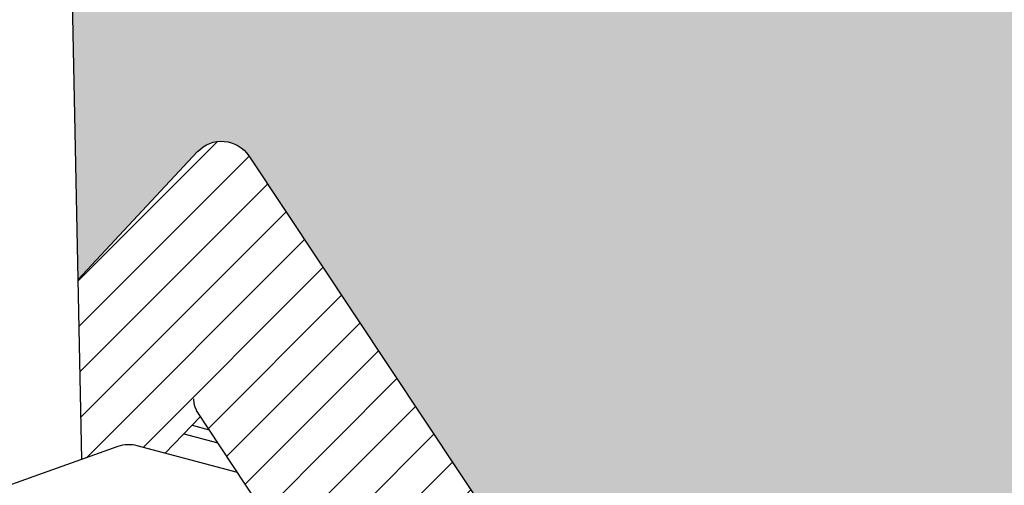
# Model space of a CAD drawing. Units: inches. Extents: x -80 to 3866, y -2160 to 6409.
# Drawn here: x 47 to 51, y -1903 to -1901 of the extents above; entities that cross this region are included whole.
import ezdxf

# ---------------------------------------------------------------- set-up
doc = ezdxf.new("R2010")
doc.units = ezdxf.units.IN
doc.header["$MEASUREMENT"] = 0
doc.linetypes.add('DASHED2', pattern=[0.375, 0.25, -0.125])
for name, color, linetype in [('BE-CLADDING', 5, 'Continuous'), ('BE-EXIST CONST HATCH', 253, 'Continuous'), ('BE-SEALANT', 1, 'Continuous'), ('BE-WRB', 3, 'DASHED2')]:
    doc.layers.add(name, color=color, linetype=linetype)

msp = doc.modelspace()

# ---------------------------------------------------------------- hatches: boundary and pattern name
at = {"layer": 'BE-SEALANT'}
h = msp.add_hatch(dxfattribs=at)
h.set_pattern_fill('ANSI31', color=5)
h.set_pattern_definition([(45, (-489.31423, -1981.15915), (-0.088388348, 0.088388348), [])])
h.paths.add_polyline_path([(49.009, -1904.5941), (49.0202, -1904.5832), (49.2397, -1904.3727), (49.2627, -1904.3556), (49.2862, -1904.3425), (49.3248, -1904.3264), (49.3269, -1904.3255), (49.3289, -1904.3245), (49.3309, -1904.3236), (49.3329, -1904.3226), (49.3348, -1904.3216), (49.3368, -1904.3205), (49.3388, -1904.3195), (49.3407, -1904.3184), (49.3427, -1904.3173), (49.3446, -1904.3162), (49.3465, -1904.3151), (49.3485, -1904.3139), (49.3504, -1904.3128), (49.3523, -1904.3116), (49.3541, -1904.3104), (49.356, -1904.3092), (49.3579, -1904.3079), (49.3597, -1904.3067), (49.3615, -1904.3054), (49.3634, -1904.3041), (49.3652, -1904.3028), (49.367, -1904.3015), (49.3687, -1904.3001), (49.3705, -1904.2988), (49.3723, -1904.2974), (49.374, -1904.296), (49.3757, -1904.2946), (49.3774, -1904.2931), (49.3791, -1904.2917), (49.3808, -1904.2903), (49.3825, -1904.2888), (49.3841, -1904.2873), (49.4983, -1904.1779), (49.5213, -1904.1609), (49.535, -1904.1532), (49.537, -1904.1522), (49.5627, -1904.1384), (47.6793, -1901.3078, 0.483878), (47.4839, -1901.2917), (47.0261, -1901.7813), (47.0401, -1902.4674), (47.1792, -1902.4178, -0.151668), (47.2533, -1902.4147), (47.3599, -1902.4431), (47.4945, -1902.3023), (47.4744, -1902.2719), (47.4712, -1902.259), (47.4715, -1902.2604), (47.4719, -1902.2618), (47.4723, -1902.2631), (47.4728, -1902.2645), (47.4732, -1902.2658), (47.4737, -1902.2672), (47.4742, -1902.2685), (47.4747, -1902.2698), (47.4753, -1902.2711), (47.4758, -1902.2724), (47.4764, -1902.2737), (47.477, -1902.2749), (47.4776, -1902.2762), (47.4782, -1902.2774), (47.479, -1902.2788)])
at = {"layer": 'BE-WRB', "transparency": 33554559}
h = msp.add_hatch(color=256, dxfattribs=at)
h.dxf.hatch_style = 1
h.paths.add_polyline_path([(55.8706, -1890.1942), (40.7266, -1889.1849), (40.7279, -1889.2101), (46.7788, -1889.616), (46.8007, -1890.693), (47.2896, -1890.0396, -0.509042), (47.4917, -1890.0423), (49.4973, -1892.8768), (49.489, -1892.8919), (49.2786, -1893.1461), (49.2595, -1893.1617), (49.2323, -1893.1762), (49.1882, -1893.1837), (47.4481, -1895.2888), (46.8772, -1894.4573), (47.0261, -1901.7813), (47.4839, -1901.2917, -0.483878), (47.6793, -1901.3078), (49.5677, -1904.1459), (49.5581, -1904.156), (49.3629, -1904.3429), (49.3428, -1904.358), (49.3187, -1904.3725), (49.2772, -1904.3897), (47.6334, -1905.9643), (47.1442, -1905.2102), (47.0962, -1905.2301), (47.1386, -1907.313), (55.332, -1910.1187)])

# ---------------------------------------------------------------- linework, layer by layer
at = {"layer": 'BE-CLADDING'}
msp.add_lwpolyline([(47.636, -1902.5164), (47.2533, -1902.4147, 0.151668), (47.1792, -1902.4178), (45.8475, -1902.8926)], format="xyb", dxfattribs=at)
at = {"layer": 'BE-EXIST CONST HATCH'}
msp.add_lwpolyline([(46.8772, -1894.4557), (47.0401, -1902.4674)], dxfattribs=at)
at = {"layer": 'BE-SEALANT'}
msp.add_lwpolyline([(47.0261, -1901.7813), (47.4839, -1901.2917, -0.483878), (47.6793, -1901.3078), (49.5649, -1904.1417)], format="xyb", dxfattribs=at)
for points in [[(47.4684, -1902.2353), (47.4683, -1902.2367), (47.4684, -1902.2381), (47.4684, -1902.2395), (47.4684, -1902.2409), (47.4685, -1902.2423), (47.4686, -1902.2437), (47.4687, -1902.2451), (47.4689, -1902.2465), (47.469, -1902.2479), (47.4692, -1902.2493), (47.4694, -1902.2507), (47.4697, -1902.2521), (47.4699, -1902.2535), (47.4702, -1902.2549), (47.4705, -1902.2563), (47.4708, -1902.2577), (47.4712, -1902.259), (47.4715, -1902.2604), (47.4719, -1902.2618), (47.4723, -1902.2631), (47.4728, -1902.2645), (47.4732, -1902.2658), (47.4737, -1902.2672), (47.4742, -1902.2685), (47.4747, -1902.2698), (47.4753, -1902.2711), (47.4758, -1902.2724), (47.4764, -1902.2737), (47.477, -1902.2749), (47.4776, -1902.2762), (47.4782, -1902.2774), (47.4789, -1902.2787)], [(47.4945, -1902.3023), (47.3599, -1902.4431)], [(49.011, -1904.5971), (47.4794, -1902.2795)], [(47.4624, -1902.3359), (47.5282, -1902.3532)], [(47.4309, -1902.3688), (47.5612, -1902.4032)]]:
    msp.add_lwpolyline(points, dxfattribs=at)

doc.saveas('drawing.dxf')
